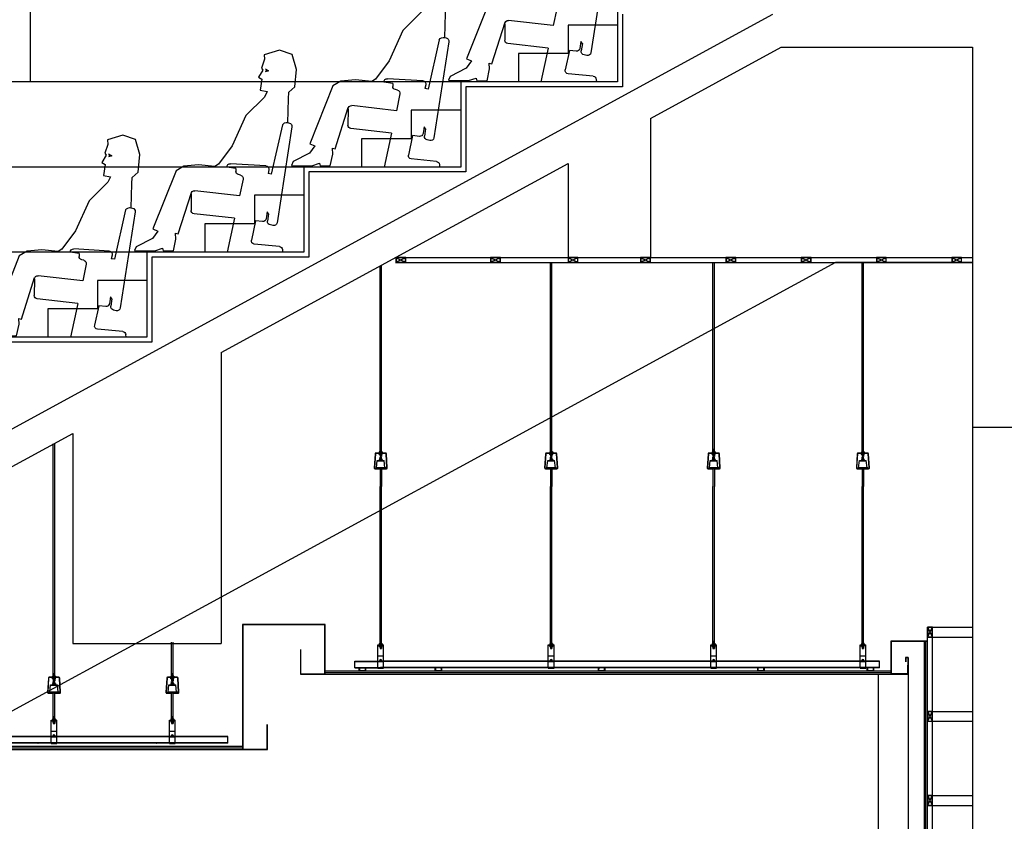
# Model space of a CAD drawing. Units: millimetres. Extents: x 10193183 to 10500600, y -3010188 to -2913420.
# Drawn here: x 10285222 to 10297345, y -2958905 to -2949041 of the extents above; entities that cross this region are included whole.
import ezdxf

# ---------------------------------------------------------------- set-up
doc = ezdxf.new("R2010")
doc.units = ezdxf.units.MM
doc.header["$LTSCALE"] = 200
doc.header["$MEASUREMENT"] = 0
doc.layers.get('0').update_dxf_attribs({"linetype": 'CONTINUOUS'})
for name, color, linetype in [('MAN', 7, 'CONTINUOUS'), ('PLAN', 8, 'CONTINUOUS'), ('SEATING', 7, 'CONTINUOUS')]:
    doc.layers.add(name, color=color, linetype=linetype)

# ---------------------------------------------------------------- blocks, each defined once
blk = doc.blocks.new('MAN')
at = {"color": 8}
for p, q in [((-53.5, 759.1), (34.3, 176.7)), ((4.6, 770.4), (70.9, 471.8)), ((85.4, 497.3), (90.2, 474.8)), ((103.8, 521.4), (318.2, 533.6)), ((285, 504.7), (339.3, 513)), ((285, 504.7), (285, 487.4)), ((339.3, 513.6), (339.3, 513)), ((70.9, 471.8), (90.2, 474.8)), ((241.4, 441.3), (262.9, 340.2)), ((256.5, 464.9), (269.5, 467.9)), ((262.9, 340.2), (533.3, 369.7)), ((555.5, 349.9), (555.5, 250.3)), ((85.5, 231.8), (94.5, 243.5)), ((94.5, 243.5), (100.8, 202)), ((85.5, 231.8), (92.3, 187.2)), ((122.8, 185.1), (164.3, 189.7)), ((164.3, 189.7), (189.3, 72)), ((291.9, 203.6), (537.6, 230.4)), ((291.9, 203.6), (335.5, -1.3)), ((58.9, 160.3), (74.7, 164.2)), ((1.3, 15.7), (0, 0)), ((0, 0), (335.5, -1.3)), ((19, 34), (171.9, 48))]:
    blk.add_line(p, q, dxfattribs=at)
for centre, radius, start, end in [((-21.4, 753.7), 30.9, 32.8168, 100.98002), ((105, 501.4), 20, 93.25604, 191.99815), ((265, 487.4), 20, 282.93099, 0), ((319.3, 513.6), 20, 0, 93.25604), ((261, 445.4), 20, 102.93099, 191.99815), ((535.5, 349.9), 20, 0, 96.22358), ((535.5, 250.3), 20, 276.22358, 0), ((72.5, 184.1), 20, 276.22358, 8.73773), ((120.6, 205), 20, 188.73773, 276.22358), ((54.1, 179.7), 20, 188.57589, 284.02296), ((169.7, 67.9), 20, 276.22358, 11.99815), ((21.2, 14.1), 20, 96.22358, 175.34994)]:
    blk.add_arc(centre, radius, start, end, dxfattribs=at)
at = {"layer": 'MAN', "color": 8}
for p, q in [((-80.2, 1106), (-52.8, 1197.3)), ((-52.8, 1197.3), (22.9, 1223.4)), ((22.9, 1223.4), (116.6, 1193.4)), ((116.6, 1193.4), (114.5, 1166.9)), ((114.5, 1166.9), (131.5, 1112.7)), ((-71, 1000.1), (-80.2, 1106)), ((131.5, 1112.7), (123.4, 1100.5)), ((123.4, 1100.5), (149.9, 1057.8)), ((149.9, 1057.8), (129.5, 1045.5)), ((129.5, 1045.5), (139.7, 979.1)), ((-34.3, 967.5), (-71, 1000.1)), ((-32.3, 928.9), (-34.3, 967.5)), ((139.7, 979.1), (96.8, 971)), ((96.8, 971), (113.7, 938.5)), ((-28.8, 783.7), (-32.3, 928.9)), ((113.7, 938.5), (225.5, 825.2)), ((-27.2, 783.9), (-37.8, 781.7)), ((225.5, 825.2), (308.1, 641.9)), ((308.1, 641.9), (390.1, 530.7)), ((390.1, 530.7), (411.9, 516.5)), ((633.3, 107.4), (554.1, 358.9)), ((786.4, 137.1), (755.9, 124.8)), ((755.9, 124.8), (788.5, 80.1)), ((649.6, 111.5), (633.3, 107.4)), ((647.2, 76), (649.6, 111.5)), ((661.5, 4.8), (647.2, 76)), ((788.5, 80.1), (886.2, 29.2)), ((723.3, 4.8), (661.5, 4.8)), ((727.4, 21), (723.3, 4.8)), ((774.2, 4.8), (727.4, 21)), ((896.4, 6.8), (774.2, 4.8)), ((886.2, 29.2), (896.4, 6.8))]:
    blk.add_line(p, q, dxfattribs=at)
for points in [[(108.8, 1109.7), (89.1, 1096.8), (109.5, 1091.4)], [(104.7, 1105.6), (106.1, 1092.7)], [(411.9, 516.5), (511.6, 526), (600.1, 518.2), (647.6, 490), (786.4, 137.1)]]:
    blk.add_lwpolyline(points, dxfattribs=at)
at = {"layer": 'SEATING', "color": 8}
blk.add_arc((-33.7, 762.1), 20, 101.65919, 188.57589, dxfattribs=at)
blk = doc.blocks.new('MANR')
at = {"layer": 'SEATING', "xscale": -1}
blk.add_blockref('MAN', (0, 0), dxfattribs=at)

msp = doc.modelspace()

# ---------------------------------------------------------------- linework, layer by layer
at = {"layer": 'PLAN', "linetype": 'Continuous'}
for p, q in [((10281057, -2956292), (10294495, -2948974)), ((10292989, -2950257), (10294599, -2949381)), ((10294599, -2949381), (10296953, -2949381)), ((10296953, -2949381), (10296953, -2954056)), ((10292989, -2950257), (10292989, -2951968)), ((10287704, -2953135), (10291973, -2950810)), ((10291973, -2950810), (10291973, -2951968)), ((10284446, -2957918), (10295272, -2952023)), ((10289848, -2951968), (10296953, -2951968)), ((10289848, -2952029), (10296953, -2952029)), ((10289972, -2951971), (10289856, -2952025)), ((10289856, -2951971), (10289972, -2952025)), ((10291139, -2951971), (10291024, -2952025)), ((10291024, -2951971), (10291139, -2952025)), ((10291757, -2954357), (10291757, -2952029)), ((10291775, -2954357), (10291775, -2952029)), ((10291973, -2951968), (10292989, -2951968)), ((10292092, -2951971), (10291976, -2952025)), ((10291976, -2951971), (10292092, -2952025)), ((10292986, -2951971), (10292871, -2952025)), ((10292871, -2951971), (10292986, -2952025)), ((10293757, -2954357), (10293757, -2952029)), ((10293776, -2954357), (10293776, -2952029)), ((10294035, -2951971), (10293920, -2952025)), ((10293920, -2951971), (10294035, -2952025)), ((10294962, -2951971), (10294847, -2952025)), ((10294847, -2951971), (10294962, -2952025)), ((10295272, -2952023), (10296953, -2952023)), ((10295594, -2954357), (10295594, -2952029)), ((10295612, -2954357), (10295612, -2952029)), ((10295889, -2951971), (10295774, -2952025)), ((10295774, -2951971), (10295889, -2952025)), ((10296816, -2951971), (10296701, -2952025)), ((10296701, -2951971), (10296816, -2952025)), ((10289658, -2954357), (10289658, -2952071)), ((10289676, -2954357), (10289676, -2952061)), ((10287704, -2953136), (10287704, -2956718)), ((10296953, -2954056), (10298376, -2954056)), ((10296953, -2954056), (10296953, -2959138)), ((10282927, -2955737), (10285874, -2954131)), ((10285874, -2954131), (10285874, -2956718)), ((10285635, -2957117), (10285635, -2954262)), ((10285653, -2957117), (10285653, -2954252)), ((10289658, -2954327), (10289676, -2954325)), ((10289658, -2954331), (10289676, -2954329)), ((10289658, -2954335), (10289676, -2954333)), ((10289658, -2954339), (10289676, -2954337)), ((10289658, -2954343), (10289676, -2954341)), ((10291757, -2954327), (10291775, -2954325)), ((10291757, -2954331), (10291775, -2954329)), ((10291757, -2954335), (10291775, -2954333)), ((10291757, -2954339), (10291775, -2954337)), ((10291757, -2954343), (10291775, -2954341)), ((10293757, -2954327), (10293776, -2954325)), ((10293757, -2954331), (10293776, -2954329)), ((10293757, -2954335), (10293776, -2954333)), ((10293757, -2954339), (10293776, -2954337)), ((10293757, -2954343), (10293776, -2954341)), ((10295594, -2954327), (10295612, -2954325)), ((10295594, -2954331), (10295612, -2954329)), ((10295594, -2954335), (10295612, -2954333)), ((10295594, -2954339), (10295612, -2954337)), ((10295594, -2954343), (10295612, -2954341)), ((10289649, -2954359), (10289649, -2954373)), ((10289649, -2954359), (10289684, -2954359)), ((10289649, -2954373), (10289684, -2954373)), ((10289649, -2954391), (10289649, -2954377)), ((10289684, -2954377), (10289649, -2954377)), ((10289684, -2954391), (10289649, -2954391)), ((10289649, -2954451), (10289649, -2954465)), ((10289684, -2954451), (10289649, -2954451)), ((10289654, -2954357), (10289680, -2954357)), ((10289680, -2954393), (10289654, -2954393)), ((10289680, -2954449), (10289654, -2954449)), ((10289658, -2954347), (10289676, -2954345)), ((10289658, -2954351), (10289676, -2954349)), ((10289658, -2954355), (10289676, -2954353)), ((10289658, -2954359), (10289658, -2954373)), ((10289658, -2954391), (10289658, -2954377)), ((10289658, -2954393), (10289658, -2954416)), ((10289658, -2954396), (10289676, -2954394)), ((10289658, -2954400), (10289676, -2954398)), ((10289658, -2954404), (10289676, -2954402)), ((10289658, -2954408), (10289676, -2954406)), ((10289658, -2954412), (10289676, -2954410)), ((10289658, -2954416), (10289676, -2954414)), ((10289658, -2954416), (10289676, -2954416)), ((10289658, -2954449), (10289658, -2954426)), ((10289658, -2954426), (10289676, -2954426)), ((10289658, -2954426), (10289676, -2954428)), ((10289658, -2954430), (10289676, -2954432)), ((10289658, -2954434), (10289676, -2954436)), ((10289658, -2954438), (10289676, -2954440)), ((10289658, -2954442), (10289676, -2954444)), ((10289658, -2954446), (10289676, -2954448)), ((10289658, -2954451), (10289658, -2954465)), ((10289676, -2954359), (10289676, -2954373)), ((10289676, -2954391), (10289676, -2954377)), ((10289676, -2954393), (10289676, -2954416)), ((10289676, -2954449), (10289676, -2954426)), ((10289676, -2954451), (10289676, -2954465)), ((10289684, -2954359), (10289684, -2954373)), ((10289684, -2954391), (10289684, -2954377)), ((10289684, -2954451), (10289684, -2954465)), ((10291748, -2954359), (10291748, -2954373)), ((10291748, -2954359), (10291784, -2954359)), ((10291748, -2954373), (10291784, -2954373)), ((10291748, -2954391), (10291748, -2954377)), ((10291784, -2954377), (10291748, -2954377)), ((10291784, -2954391), (10291748, -2954391)), ((10291748, -2954451), (10291748, -2954465)), ((10291784, -2954451), (10291748, -2954451)), ((10291753, -2954357), (10291779, -2954357)), ((10291779, -2954393), (10291753, -2954393)), ((10291779, -2954449), (10291753, -2954449)), ((10291757, -2954347), (10291775, -2954345)), ((10291757, -2954351), (10291775, -2954349)), ((10291757, -2954355), (10291775, -2954353)), ((10291757, -2954359), (10291757, -2954373)), ((10291757, -2954391), (10291757, -2954377)), ((10291757, -2954393), (10291757, -2954416)), ((10291757, -2954396), (10291775, -2954394)), ((10291757, -2954400), (10291775, -2954398)), ((10291757, -2954404), (10291775, -2954402)), ((10291757, -2954408), (10291775, -2954406)), ((10291757, -2954412), (10291775, -2954410)), ((10291757, -2954416), (10291775, -2954414)), ((10291757, -2954416), (10291775, -2954416)), ((10291757, -2954449), (10291757, -2954426)), ((10291757, -2954426), (10291775, -2954426)), ((10291757, -2954426), (10291775, -2954428)), ((10291757, -2954430), (10291775, -2954432)), ((10291757, -2954434), (10291775, -2954436)), ((10291757, -2954438), (10291775, -2954440)), ((10291757, -2954442), (10291775, -2954444)), ((10291757, -2954446), (10291775, -2954448)), ((10291757, -2954451), (10291757, -2954465)), ((10291775, -2954359), (10291775, -2954373)), ((10291775, -2954391), (10291775, -2954377)), ((10291775, -2954393), (10291775, -2954416)), ((10291775, -2954449), (10291775, -2954426)), ((10291775, -2954451), (10291775, -2954465)), ((10291784, -2954359), (10291784, -2954373)), ((10291784, -2954391), (10291784, -2954377)), ((10291784, -2954451), (10291784, -2954465)), ((10293749, -2954359), (10293749, -2954373)), ((10293749, -2954359), (10293784, -2954359)), ((10293749, -2954373), (10293784, -2954373)), ((10293749, -2954391), (10293749, -2954377)), ((10293784, -2954377), (10293749, -2954377)), ((10293784, -2954391), (10293749, -2954391)), ((10293749, -2954451), (10293749, -2954465)), ((10293784, -2954451), (10293749, -2954451)), ((10293753, -2954357), (10293780, -2954357)), ((10293780, -2954393), (10293753, -2954393)), ((10293780, -2954449), (10293753, -2954449)), ((10293757, -2954347), (10293776, -2954345)), ((10293757, -2954351), (10293776, -2954349)), ((10293757, -2954355), (10293776, -2954353)), ((10293757, -2954393), (10293757, -2954416)), ((10293757, -2954396), (10293776, -2954394)), ((10293757, -2954400), (10293776, -2954398)), ((10293757, -2954404), (10293776, -2954402)), ((10293757, -2954408), (10293776, -2954406)), ((10293757, -2954412), (10293776, -2954410)), ((10293757, -2954416), (10293776, -2954414)), ((10293757, -2954416), (10293776, -2954416)), ((10293757, -2954449), (10293757, -2954426)), ((10293757, -2954426), (10293776, -2954426)), ((10293757, -2954426), (10293776, -2954428)), ((10293757, -2954430), (10293776, -2954432)), ((10293757, -2954434), (10293776, -2954436)), ((10293757, -2954438), (10293776, -2954440)), ((10293757, -2954442), (10293776, -2954444)), ((10293757, -2954446), (10293776, -2954448)), ((10293758, -2954359), (10293758, -2954373)), ((10293758, -2954391), (10293758, -2954377)), ((10293758, -2954451), (10293758, -2954465)), ((10293775, -2954359), (10293775, -2954373)), ((10293775, -2954391), (10293775, -2954377)), ((10293775, -2954451), (10293775, -2954465)), ((10293776, -2954393), (10293776, -2954416)), ((10293776, -2954449), (10293776, -2954426)), ((10293784, -2954359), (10293784, -2954373)), ((10293784, -2954391), (10293784, -2954377)), ((10293784, -2954451), (10293784, -2954465)), ((10295586, -2954359), (10295586, -2954373)), ((10295586, -2954359), (10295621, -2954359)), ((10295586, -2954373), (10295621, -2954373)), ((10295586, -2954391), (10295586, -2954377)), ((10295621, -2954377), (10295586, -2954377)), ((10295621, -2954391), (10295586, -2954391)), ((10295586, -2954451), (10295586, -2954465)), ((10295621, -2954451), (10295586, -2954451)), ((10295590, -2954357), (10295616, -2954357)), ((10295616, -2954393), (10295590, -2954393)), ((10295616, -2954449), (10295590, -2954449)), ((10295594, -2954347), (10295612, -2954345)), ((10295594, -2954351), (10295612, -2954349)), ((10295594, -2954355), (10295612, -2954353)), ((10295594, -2954359), (10295594, -2954373)), ((10295594, -2954391), (10295594, -2954377)), ((10295594, -2954393), (10295594, -2954416)), ((10295594, -2954396), (10295612, -2954394)), ((10295594, -2954400), (10295612, -2954398)), ((10295594, -2954404), (10295612, -2954402)), ((10295594, -2954408), (10295612, -2954406)), ((10295594, -2954412), (10295612, -2954410)), ((10295594, -2954416), (10295612, -2954414)), ((10295594, -2954416), (10295612, -2954416)), ((10295594, -2954449), (10295594, -2954426)), ((10295594, -2954426), (10295612, -2954426)), ((10295594, -2954426), (10295612, -2954428)), ((10295594, -2954430), (10295612, -2954432)), ((10295594, -2954434), (10295612, -2954436)), ((10295594, -2954438), (10295612, -2954440)), ((10295594, -2954442), (10295612, -2954444)), ((10295594, -2954446), (10295612, -2954448)), ((10295594, -2954451), (10295594, -2954465)), ((10295612, -2954359), (10295612, -2954373)), ((10295612, -2954391), (10295612, -2954377)), ((10295612, -2954393), (10295612, -2954416)), ((10295612, -2954449), (10295612, -2954426)), ((10295612, -2954451), (10295612, -2954465)), ((10295621, -2954359), (10295621, -2954373)), ((10295621, -2954391), (10295621, -2954377)), ((10295621, -2954451), (10295621, -2954465)), ((10289614, -2954557), (10289624, -2954465)), ((10289624, -2954465), (10289709, -2954465)), ((10289624, -2954469), (10289709, -2954469)), ((10289684, -2954465), (10289649, -2954465)), ((10289653, -2954566), (10289653, -2954562)), ((10289658, -2954562), (10289658, -2954784)), ((10289676, -2954562), (10289676, -2954784)), ((10289681, -2954566), (10289681, -2954562)), ((10289719, -2954557), (10289709, -2954465)), ((10291714, -2954557), (10291724, -2954465)), ((10291724, -2954465), (10291808, -2954465)), ((10291724, -2954469), (10291808, -2954469)), ((10291784, -2954465), (10291748, -2954465)), ((10291752, -2954566), (10291752, -2954562)), ((10291757, -2954562), (10291757, -2954784)), ((10291775, -2954562), (10291775, -2954784)), ((10291780, -2954566), (10291780, -2954562)), ((10291818, -2954557), (10291808, -2954465)), ((10293714, -2954557), (10293724, -2954465)), ((10293724, -2954465), (10293809, -2954465)), ((10293724, -2954469), (10293809, -2954469)), ((10293784, -2954465), (10293749, -2954465)), ((10293752, -2954566), (10293752, -2954562)), ((10293757, -2954562), (10293757, -2954784)), ((10293776, -2954562), (10293776, -2954784)), ((10293781, -2954566), (10293781, -2954562)), ((10293819, -2954557), (10293809, -2954465)), ((10295551, -2954557), (10295561, -2954465)), ((10295561, -2954465), (10295645, -2954465)), ((10295561, -2954469), (10295645, -2954469)), ((10295621, -2954465), (10295586, -2954465)), ((10295589, -2954566), (10295589, -2954562)), ((10295594, -2954562), (10295594, -2954784)), ((10295612, -2954562), (10295612, -2954784)), ((10295617, -2954566), (10295617, -2954562)), ((10295656, -2954557), (10295645, -2954465)), ((10289658, -2956718), (10289658, -2954784)), ((10289676, -2956718), (10289676, -2954784)), ((10291757, -2956718), (10291757, -2954784)), ((10291775, -2956718), (10291775, -2954784)), ((10293757, -2956718), (10293757, -2954784)), ((10293776, -2956718), (10293776, -2954784)), ((10295594, -2956718), (10295594, -2954784)), ((10295612, -2956718), (10295612, -2954784)), ((10296398, -2959748), (10296398, -2956516)), ((10296402, -2956519), (10296456, -2956634)), ((10296402, -2956634), (10296456, -2956519)), ((10296459, -2959626), (10296459, -2956516)), ((10296459, -2956516), (10296953, -2956516)), ((10296459, -2956638), (10296953, -2956638)), ((10296459, -2956638), (10296953, -2956638)), ((10285874, -2956718), (10287704, -2956718)), ((10287092, -2957117), (10287092, -2956699)), ((10287111, -2957117), (10287111, -2956699)), ((10289631, -2956849), (10289631, -2956734)), ((10289631, -2956734), (10289702, -2956734)), ((10289631, -2956738), (10289702, -2956738)), ((10289649, -2956720), (10289649, -2956734)), ((10289649, -2956720), (10289684, -2956720)), ((10289649, -2956734), (10289684, -2956734)), ((10289649, -2956752), (10289649, -2956738)), ((10289684, -2956738), (10289649, -2956738)), ((10289684, -2956752), (10289649, -2956752)), ((10289654, -2956718), (10289680, -2956718)), ((10289680, -2956755), (10289654, -2956755)), ((10289658, -2956688), (10289676, -2956686)), ((10289658, -2956692), (10289676, -2956690)), ((10289658, -2956696), (10289676, -2956694)), ((10289658, -2956700), (10289676, -2956698)), ((10289658, -2956704), (10289676, -2956702)), ((10289658, -2956708), (10289676, -2956706)), ((10289658, -2956712), (10289676, -2956710)), ((10289658, -2956716), (10289676, -2956714)), ((10289658, -2956720), (10289658, -2956734)), ((10289658, -2956752), (10289658, -2956738)), ((10289658, -2956755), (10289658, -2956777)), ((10289658, -2956757), (10289676, -2956755)), ((10289658, -2956761), (10289676, -2956759)), ((10289658, -2956765), (10289676, -2956763)), ((10289676, -2956720), (10289676, -2956734)), ((10289676, -2956752), (10289676, -2956738)), ((10289676, -2956755), (10289676, -2956777)), ((10289684, -2956720), (10289684, -2956734)), ((10289684, -2956752), (10289684, -2956738)), ((10289702, -2956885), (10289702, -2956734)), ((10291730, -2956849), (10291730, -2956734)), ((10291730, -2956734), (10291802, -2956734)), ((10291730, -2956738), (10291802, -2956738)), ((10291748, -2956720), (10291748, -2956734)), ((10291748, -2956720), (10291784, -2956720)), ((10291748, -2956734), (10291784, -2956734)), ((10291748, -2956752), (10291748, -2956738)), ((10291784, -2956738), (10291748, -2956738)), ((10291784, -2956752), (10291748, -2956752)), ((10291753, -2956718), (10291779, -2956718)), ((10291779, -2956755), (10291753, -2956755)), ((10291757, -2956688), (10291775, -2956686)), ((10291757, -2956692), (10291775, -2956690)), ((10291757, -2956696), (10291775, -2956694)), ((10291757, -2956700), (10291775, -2956698)), ((10291757, -2956704), (10291775, -2956702)), ((10291757, -2956708), (10291775, -2956706)), ((10291757, -2956712), (10291775, -2956710)), ((10291757, -2956716), (10291775, -2956714)), ((10291757, -2956720), (10291757, -2956734)), ((10291757, -2956752), (10291757, -2956738)), ((10291757, -2956755), (10291757, -2956777)), ((10291757, -2956757), (10291775, -2956755)), ((10291757, -2956761), (10291775, -2956759)), ((10291757, -2956765), (10291775, -2956763)), ((10291775, -2956720), (10291775, -2956734)), ((10291775, -2956752), (10291775, -2956738)), ((10291775, -2956755), (10291775, -2956777)), ((10291784, -2956720), (10291784, -2956734)), ((10291784, -2956752), (10291784, -2956738)), ((10291802, -2956885), (10291802, -2956734)), ((10293731, -2956849), (10293731, -2956734)), ((10293731, -2956734), (10293802, -2956734)), ((10293731, -2956738), (10293802, -2956738)), ((10293749, -2956720), (10293749, -2956734)), ((10293749, -2956720), (10293784, -2956720)), ((10293749, -2956734), (10293784, -2956734)), ((10293749, -2956752), (10293749, -2956738)), ((10293784, -2956738), (10293749, -2956738)), ((10293784, -2956752), (10293749, -2956752)), ((10293753, -2956718), (10293780, -2956718)), ((10293780, -2956755), (10293753, -2956755)), ((10293757, -2956688), (10293776, -2956686)), ((10293757, -2956692), (10293776, -2956690)), ((10293757, -2956696), (10293776, -2956694)), ((10293757, -2956700), (10293776, -2956698)), ((10293757, -2956704), (10293776, -2956702)), ((10293757, -2956708), (10293776, -2956706)), ((10293757, -2956712), (10293776, -2956710)), ((10293757, -2956716), (10293776, -2956714)), ((10293757, -2956755), (10293757, -2956777)), ((10293757, -2956757), (10293776, -2956755)), ((10293757, -2956761), (10293776, -2956759)), ((10293757, -2956765), (10293776, -2956763)), ((10293758, -2956720), (10293758, -2956734)), ((10293758, -2956752), (10293758, -2956738)), ((10293775, -2956720), (10293775, -2956734)), ((10293775, -2956752), (10293775, -2956738)), ((10293776, -2956755), (10293776, -2956777)), ((10293784, -2956720), (10293784, -2956734)), ((10293784, -2956752), (10293784, -2956738)), ((10293802, -2956885), (10293802, -2956734)), ((10295568, -2956849), (10295568, -2956734)), ((10295568, -2956734), (10295639, -2956734)), ((10295568, -2956738), (10295639, -2956738)), ((10295586, -2956720), (10295586, -2956734)), ((10295586, -2956720), (10295621, -2956720)), ((10295586, -2956734), (10295621, -2956734)), ((10295586, -2956752), (10295586, -2956738)), ((10295621, -2956738), (10295586, -2956738)), ((10295621, -2956752), (10295586, -2956752)), ((10295590, -2956718), (10295616, -2956718)), ((10295616, -2956755), (10295590, -2956755)), ((10295594, -2956688), (10295612, -2956686)), ((10295594, -2956692), (10295612, -2956690)), ((10295594, -2956696), (10295612, -2956694)), ((10295594, -2956700), (10295612, -2956698)), ((10295594, -2956704), (10295612, -2956702)), ((10295594, -2956708), (10295612, -2956706)), ((10295594, -2956712), (10295612, -2956710)), ((10295594, -2956716), (10295612, -2956714)), ((10295594, -2956720), (10295594, -2956734)), ((10295594, -2956752), (10295594, -2956738)), ((10295594, -2956755), (10295594, -2956777)), ((10295594, -2956757), (10295612, -2956755)), ((10295594, -2956761), (10295612, -2956759)), ((10295594, -2956765), (10295612, -2956763)), ((10295612, -2956720), (10295612, -2956734)), ((10295612, -2956752), (10295612, -2956738)), ((10295612, -2956755), (10295612, -2956777)), ((10295621, -2956720), (10295621, -2956734)), ((10295621, -2956752), (10295621, -2956738)), ((10295639, -2956885), (10295639, -2956734)), ((10296380, -2959784), (10296380, -2956687)), ((10289631, -2957020), (10289631, -2956848)), ((10289631, -2956868), (10289702, -2956868)), ((10289658, -2956769), (10289676, -2956767)), ((10289658, -2956773), (10289676, -2956771)), ((10289658, -2956777), (10289676, -2956775)), ((10289658, -2956777), (10289676, -2956777)), ((10289702, -2957020), (10289702, -2956848)), ((10291730, -2957020), (10291730, -2956848)), ((10291730, -2956868), (10291802, -2956868)), ((10291757, -2956769), (10291775, -2956767)), ((10291757, -2956773), (10291775, -2956771)), ((10291757, -2956777), (10291775, -2956775)), ((10291757, -2956777), (10291775, -2956777)), ((10291802, -2957020), (10291802, -2956848)), ((10293731, -2957020), (10293731, -2956848)), ((10293731, -2956868), (10293802, -2956868)), ((10293757, -2956769), (10293776, -2956767)), ((10293757, -2956773), (10293776, -2956771)), ((10293757, -2956777), (10293776, -2956775)), ((10293757, -2956777), (10293776, -2956777)), ((10293802, -2957020), (10293802, -2956848)), ((10295568, -2957020), (10295568, -2956848)), ((10295568, -2956868), (10295639, -2956868)), ((10295594, -2956769), (10295612, -2956767)), ((10295594, -2956773), (10295612, -2956771)), ((10295594, -2956777), (10295612, -2956775)), ((10295594, -2956777), (10295612, -2956777)), ((10295639, -2957020), (10295639, -2956848)), ((10289350, -2956935), (10289631, -2956935)), ((10289350, -2957016), (10289350, -2956935)), ((10289350, -2956939), (10289631, -2956939)), ((10289631, -2956935), (10289702, -2956935)), ((10289631, -2956939), (10289702, -2956939)), ((10289667, -2956925), (10289653, -2956925)), ((10289667, -2956913), (10289657, -2956919)), ((10289657, -2956919), (10289657, -2956931)), ((10289657, -2956931), (10289667, -2956936)), ((10295807, -2956935), (10289665, -2956935)), ((10295807, -2956939), (10289665, -2956939)), ((10289667, -2956925), (10289667, -2956911)), ((10289677, -2956919), (10289667, -2956913)), ((10289667, -2956925), (10289667, -2956938)), ((10289667, -2956925), (10289681, -2956925)), ((10289667, -2956936), (10289677, -2956931)), ((10289677, -2956931), (10289677, -2956919)), ((10291730, -2956935), (10291802, -2956935)), ((10291730, -2956939), (10291802, -2956939)), ((10291766, -2956925), (10291752, -2956925)), ((10291766, -2956913), (10291756, -2956919)), ((10291756, -2956919), (10291756, -2956931)), ((10291756, -2956931), (10291766, -2956936)), ((10291766, -2956925), (10291766, -2956911)), ((10291776, -2956919), (10291766, -2956913)), ((10291766, -2956925), (10291766, -2956938)), ((10291766, -2956925), (10291780, -2956925)), ((10291766, -2956936), (10291776, -2956931)), ((10291776, -2956931), (10291776, -2956919)), ((10293731, -2956935), (10293802, -2956935)), ((10293731, -2956939), (10293802, -2956939)), ((10293766, -2956925), (10293753, -2956925)), ((10293766, -2956913), (10293756, -2956919)), ((10293756, -2956919), (10293756, -2956931)), ((10293756, -2956931), (10293766, -2956936)), ((10293766, -2956925), (10293766, -2956911)), ((10293777, -2956919), (10293766, -2956913)), ((10293766, -2956925), (10293766, -2956938)), ((10293766, -2956925), (10293780, -2956925)), ((10293766, -2956936), (10293777, -2956931)), ((10293777, -2956931), (10293777, -2956919)), ((10295568, -2956935), (10295639, -2956935)), ((10295568, -2956939), (10295639, -2956939)), ((10295603, -2956925), (10295589, -2956925)), ((10295603, -2956913), (10295593, -2956919)), ((10295593, -2956919), (10295593, -2956931)), ((10295593, -2956931), (10295603, -2956936)), ((10295603, -2956925), (10295603, -2956911)), ((10295613, -2956919), (10295603, -2956913)), ((10295603, -2956925), (10295603, -2956938)), ((10295603, -2956925), (10295617, -2956925)), ((10295603, -2956936), (10295613, -2956931)), ((10295613, -2956931), (10295613, -2956919)), ((10295807, -2957016), (10295807, -2956935)), ((10296162, -2956891), (10296130, -2956891)), ((10296130, -2956891), (10296130, -2956941)), ((10296158, -2956894), (10296133, -2956894)), ((10296133, -2956894), (10296133, -2956941)), ((10296375, -2965033), (10296375, -2956901)), ((10285627, -2957119), (10285627, -2957133)), ((10285627, -2957119), (10285662, -2957119)), ((10285631, -2957117), (10285658, -2957117)), ((10285635, -2957087), (10285653, -2957085)), ((10285635, -2957091), (10285653, -2957089)), ((10285635, -2957095), (10285653, -2957093)), ((10285635, -2957100), (10285653, -2957097)), ((10285635, -2957104), (10285653, -2957102)), ((10285635, -2957108), (10285653, -2957106)), ((10285635, -2957112), (10285653, -2957110)), ((10285635, -2957116), (10285653, -2957114)), ((10285636, -2957119), (10285636, -2957133)), ((10285653, -2957119), (10285653, -2957133)), ((10285662, -2957119), (10285662, -2957133)), ((10287084, -2957119), (10287084, -2957133)), ((10287084, -2957119), (10287119, -2957119)), ((10287088, -2957117), (10287115, -2957117)), ((10287092, -2957087), (10287111, -2957085)), ((10287092, -2957091), (10287111, -2957089)), ((10287092, -2957095), (10287111, -2957093)), ((10287092, -2957100), (10287111, -2957097)), ((10287092, -2957104), (10287111, -2957102)), ((10287092, -2957108), (10287111, -2957106)), ((10287092, -2957112), (10287111, -2957110)), ((10287092, -2957116), (10287111, -2957114)), ((10287093, -2957119), (10287093, -2957133)), ((10287110, -2957119), (10287110, -2957133)), ((10287119, -2957119), (10287119, -2957133)), ((10288678, -2957094), (10296158, -2957094)), ((10288983, -2957055), (10295955, -2957055)), ((10288983, -2957075), (10295955, -2957075)), ((10289350, -2957012), (10289631, -2957012)), ((10289350, -2957016), (10289631, -2957016)), ((10289413, -2957022), (10289415, -2957022)), ((10289471, -2957022), (10289469, -2957022)), ((10289631, -2957012), (10289702, -2957012)), ((10289631, -2957016), (10289702, -2957016)), ((10289631, -2957020), (10289702, -2957020)), ((10295807, -2957012), (10289665, -2957012)), ((10295807, -2957016), (10289665, -2957016)), ((10290348, -2957022), (10290350, -2957022)), ((10290406, -2957022), (10290404, -2957022)), ((10291730, -2957012), (10291802, -2957012)), ((10291730, -2957016), (10291802, -2957016)), ((10291730, -2957020), (10291802, -2957020)), ((10292358, -2957022), (10292359, -2957022)), ((10292416, -2957022), (10292414, -2957022)), ((10293731, -2957012), (10293802, -2957012)), ((10293731, -2957016), (10293802, -2957016)), ((10293731, -2957020), (10293802, -2957020)), ((10294318, -2957022), (10294319, -2957022)), ((10294376, -2957022), (10294374, -2957022)), ((10295568, -2957012), (10295639, -2957012)), ((10295568, -2957016), (10295639, -2957016)), ((10295568, -2957020), (10295639, -2957020)), ((10295668, -2957022), (10295669, -2957022)), ((10295726, -2957022), (10295724, -2957022)), ((10295796, -2965033), (10295796, -2957094)), ((10296166, -2965033), (10296166, -2957095)), ((10285592, -2957317), (10285602, -2957225)), ((10285602, -2957225), (10285687, -2957225)), ((10285602, -2957229), (10285687, -2957229)), ((10285627, -2957133), (10285662, -2957133)), ((10285627, -2957152), (10285627, -2957138)), ((10285662, -2957138), (10285627, -2957138)), ((10285662, -2957152), (10285627, -2957152)), ((10285627, -2957211), (10285627, -2957225)), ((10285662, -2957211), (10285627, -2957211)), ((10285662, -2957225), (10285627, -2957225)), ((10285658, -2957154), (10285631, -2957154)), ((10285658, -2957209), (10285631, -2957209)), ((10285635, -2957154), (10285635, -2957177)), ((10285635, -2957156), (10285653, -2957154)), ((10285635, -2957160), (10285653, -2957158)), ((10285635, -2957165), (10285653, -2957163)), ((10285635, -2957169), (10285653, -2957167)), ((10285635, -2957173), (10285653, -2957171)), ((10285635, -2957177), (10285653, -2957175)), ((10285635, -2957177), (10285653, -2957177)), ((10285635, -2957209), (10285635, -2957186)), ((10285635, -2957186), (10285653, -2957186)), ((10285635, -2957186), (10285653, -2957188)), ((10285635, -2957190), (10285653, -2957192)), ((10285635, -2957194), (10285653, -2957196)), ((10285635, -2957198), (10285653, -2957200)), ((10285635, -2957202), (10285653, -2957204)), ((10285635, -2957206), (10285653, -2957208)), ((10285636, -2957152), (10285636, -2957138)), ((10285636, -2957211), (10285636, -2957225)), ((10285653, -2957152), (10285653, -2957138)), ((10285653, -2957154), (10285653, -2957177)), ((10285653, -2957209), (10285653, -2957186)), ((10285653, -2957211), (10285653, -2957225)), ((10285662, -2957152), (10285662, -2957138)), ((10285662, -2957211), (10285662, -2957225)), ((10285697, -2957317), (10285687, -2957225)), ((10287049, -2957317), (10287059, -2957225)), ((10287059, -2957225), (10287144, -2957225)), ((10287059, -2957229), (10287144, -2957229)), ((10287084, -2957133), (10287119, -2957133)), ((10287084, -2957152), (10287084, -2957138)), ((10287119, -2957138), (10287084, -2957138)), ((10287119, -2957152), (10287084, -2957152)), ((10287084, -2957211), (10287084, -2957225)), ((10287119, -2957211), (10287084, -2957211)), ((10287119, -2957225), (10287084, -2957225)), ((10287115, -2957154), (10287088, -2957154)), ((10287115, -2957209), (10287088, -2957209)), ((10287092, -2957154), (10287092, -2957177)), ((10287092, -2957156), (10287111, -2957154)), ((10287092, -2957160), (10287111, -2957158)), ((10287092, -2957165), (10287111, -2957163)), ((10287092, -2957169), (10287111, -2957167)), ((10287092, -2957173), (10287111, -2957171)), ((10287092, -2957177), (10287111, -2957175)), ((10287092, -2957177), (10287111, -2957177)), ((10287092, -2957209), (10287092, -2957186)), ((10287092, -2957186), (10287111, -2957186)), ((10287092, -2957186), (10287111, -2957188)), ((10287092, -2957190), (10287111, -2957192)), ((10287092, -2957194), (10287111, -2957196)), ((10287092, -2957198), (10287111, -2957200)), ((10287092, -2957202), (10287111, -2957204)), ((10287092, -2957206), (10287111, -2957208)), ((10287093, -2957152), (10287093, -2957138)), ((10287093, -2957211), (10287093, -2957225)), ((10287110, -2957152), (10287110, -2957138)), ((10287110, -2957211), (10287110, -2957225)), ((10287111, -2957154), (10287111, -2957177)), ((10287111, -2957209), (10287111, -2957186)), ((10287119, -2957152), (10287119, -2957138)), ((10287119, -2957211), (10287119, -2957225)), ((10287154, -2957317), (10287144, -2957225)), ((10285630, -2957327), (10285630, -2957323)), ((10285635, -2957644), (10285635, -2957323)), ((10285653, -2957644), (10285653, -2957323)), ((10285659, -2957327), (10285659, -2957323)), ((10287087, -2957327), (10287087, -2957323)), ((10287092, -2957644), (10287092, -2957323)), ((10287111, -2957644), (10287111, -2957323)), ((10287116, -2957327), (10287116, -2957323)), ((10285635, -2957614), (10285653, -2957612)), ((10287092, -2957614), (10287111, -2957612)), ((10296402, -2957556), (10296456, -2957671)), ((10296402, -2957671), (10296456, -2957556)), ((10296459, -2957552), (10296953, -2957552)), ((10285609, -2957775), (10285609, -2957660)), ((10285609, -2957660), (10285680, -2957660)), ((10285609, -2957664), (10285680, -2957664)), ((10285627, -2957646), (10285627, -2957660)), ((10285627, -2957646), (10285662, -2957646)), ((10285627, -2957660), (10285662, -2957660)), ((10285627, -2957678), (10285627, -2957664)), ((10285662, -2957664), (10285627, -2957664)), ((10285662, -2957678), (10285627, -2957678)), ((10285631, -2957644), (10285658, -2957644)), ((10285658, -2957680), (10285631, -2957680)), ((10285635, -2957618), (10285653, -2957616)), ((10285635, -2957622), (10285653, -2957620)), ((10285635, -2957626), (10285653, -2957624)), ((10285635, -2957630), (10285653, -2957628)), ((10285635, -2957634), (10285653, -2957632)), ((10285635, -2957638), (10285653, -2957636)), ((10285635, -2957642), (10285653, -2957640)), ((10285635, -2957680), (10285635, -2957703)), ((10285635, -2957683), (10285653, -2957681)), ((10285635, -2957687), (10285653, -2957685)), ((10285635, -2957691), (10285653, -2957689)), ((10285635, -2957695), (10285653, -2957693)), ((10285635, -2957699), (10285653, -2957697)), ((10285635, -2957703), (10285653, -2957701)), ((10285635, -2957703), (10285653, -2957703)), ((10285636, -2957646), (10285636, -2957660)), ((10285636, -2957678), (10285636, -2957664)), ((10285653, -2957646), (10285653, -2957660)), ((10285653, -2957678), (10285653, -2957664)), ((10285653, -2957680), (10285653, -2957703)), ((10285662, -2957646), (10285662, -2957660)), ((10285662, -2957678), (10285662, -2957664)), ((10285680, -2957810), (10285680, -2957660)), ((10287066, -2957775), (10287066, -2957660)), ((10287066, -2957660), (10287137, -2957660)), ((10287066, -2957664), (10287137, -2957664)), ((10287084, -2957646), (10287084, -2957660)), ((10287084, -2957646), (10287119, -2957646)), ((10287084, -2957660), (10287119, -2957660)), ((10287084, -2957678), (10287084, -2957664)), ((10287119, -2957664), (10287084, -2957664)), ((10287119, -2957678), (10287084, -2957678)), ((10287088, -2957644), (10287115, -2957644)), ((10287115, -2957680), (10287088, -2957680)), ((10287092, -2957618), (10287111, -2957616)), ((10287092, -2957622), (10287111, -2957620)), ((10287092, -2957626), (10287111, -2957624)), ((10287092, -2957630), (10287111, -2957628)), ((10287092, -2957634), (10287111, -2957632)), ((10287092, -2957638), (10287111, -2957636)), ((10287092, -2957642), (10287111, -2957640)), ((10287092, -2957680), (10287092, -2957703)), ((10287092, -2957683), (10287111, -2957681)), ((10287092, -2957687), (10287111, -2957685)), ((10287092, -2957691), (10287111, -2957689)), ((10287092, -2957695), (10287111, -2957693)), ((10287092, -2957699), (10287111, -2957697)), ((10287092, -2957703), (10287111, -2957701)), ((10287092, -2957703), (10287111, -2957703)), ((10287093, -2957646), (10287093, -2957660)), ((10287093, -2957678), (10287093, -2957664)), ((10287110, -2957646), (10287110, -2957660)), ((10287110, -2957678), (10287110, -2957664)), ((10287111, -2957680), (10287111, -2957703)), ((10287119, -2957646), (10287119, -2957660)), ((10287119, -2957678), (10287119, -2957664)), ((10287137, -2957810), (10287137, -2957660)), ((10296459, -2957674), (10296953, -2957674)), ((10296459, -2957674), (10296953, -2957674)), ((10285609, -2957946), (10285609, -2957773)), ((10285609, -2957794), (10285680, -2957794)), ((10285644, -2957851), (10285631, -2957851)), ((10285644, -2957839), (10285634, -2957845)), ((10285634, -2957845), (10285634, -2957856)), ((10285634, -2957856), (10285644, -2957862)), ((10285644, -2957851), (10285644, -2957837)), ((10285654, -2957845), (10285644, -2957839)), ((10285644, -2957851), (10285644, -2957864)), ((10285644, -2957851), (10285658, -2957851)), ((10285644, -2957862), (10285654, -2957856)), ((10285654, -2957856), (10285654, -2957845)), ((10285680, -2957946), (10285680, -2957773)), ((10287066, -2957946), (10287066, -2957773)), ((10287066, -2957794), (10287137, -2957794)), ((10287101, -2957851), (10287088, -2957851)), ((10287101, -2957839), (10287091, -2957845)), ((10287091, -2957845), (10287091, -2957856)), ((10287091, -2957856), (10287101, -2957862)), ((10287101, -2957851), (10287101, -2957837)), ((10287112, -2957845), (10287101, -2957839)), ((10287101, -2957851), (10287101, -2957864)), ((10287101, -2957851), (10287115, -2957851)), ((10287101, -2957862), (10287112, -2957856)), ((10287112, -2957856), (10287112, -2957845)), ((10287137, -2957946), (10287137, -2957773)), ((10287786, -2957861), (10280002, -2957861)), ((10287786, -2957865), (10280002, -2957865)), ((10287786, -2957938), (10280002, -2957938)), ((10287786, -2957942), (10280002, -2957942)), ((10285449, -2957948), (10285447, -2957948)), ((10285609, -2957861), (10285680, -2957861)), ((10285609, -2957865), (10285680, -2957865)), ((10285609, -2957938), (10285680, -2957938)), ((10285609, -2957942), (10285680, -2957942)), ((10285609, -2957946), (10285680, -2957946)), ((10286906, -2957948), (10286904, -2957948)), ((10287066, -2957861), (10287137, -2957861)), ((10287066, -2957865), (10287137, -2957865)), ((10287066, -2957938), (10287137, -2957938)), ((10287066, -2957942), (10287137, -2957942)), ((10287066, -2957946), (10287137, -2957946)), ((10287786, -2957942), (10287786, -2957861)), ((10278259, -2957981), (10287966, -2957981)), ((10278259, -2958001), (10287966, -2958001)), ((10278259, -2958020), (10287966, -2958020)), ((10296402, -2958592), (10296456, -2958708)), ((10296402, -2958708), (10296456, -2958592)), ((10296459, -2958589), (10296953, -2958589)), ((10296459, -2958711), (10296953, -2958711)), ((10296459, -2958711), (10296953, -2958711))]:
    msp.add_line(p, q, dxfattribs=at)
for points in [[(10292583, -2948771), (10292583, -2949807), (10290652, -2949807), (10290652, -2950854), (10288720, -2950854), (10288720, -2951901), (10286789, -2951901), (10286789, -2952948), (10284858, -2952948), (10284858, -2953995), (10282927, -2953995), (10282927, -2955042), (10280996, -2955042), (10280996, -2956089)], [(10292583, -2948771), (10285349, -2948771), (10285349, -2949807)], [(10292583, -2948771), (10285349, -2948771), (10285349, -2949807)], [(10292644, -2948974), (10292644, -2949868), (10290713, -2949868), (10290713, -2950915), (10288781, -2950915), (10288781, -2951962), (10286850, -2951962), (10286850, -2953009), (10284919, -2953009), (10284919, -2954056), (10282988, -2954056), (10282988, -2955103), (10281057, -2955103), (10281057, -2956292)], [(10292583, -2949108), (10291973, -2949108), (10291973, -2949458), (10291363, -2949458), (10291363, -2949807)], [(10292583, -2949108), (10291973, -2949108), (10291973, -2949458), (10291363, -2949458), (10291363, -2949807)], [(10290652, -2949807), (10281520, -2949807), (10281520, -2950854)], [(10290652, -2949807), (10281520, -2949807), (10281520, -2950854)], [(10290652, -2950155), (10290042, -2950155), (10290042, -2950505), (10289432, -2950505), (10289432, -2950854)], [(10290652, -2950155), (10290042, -2950155), (10290042, -2950505), (10289432, -2950505), (10289432, -2950854)], [(10288720, -2950854), (10278420, -2950854), (10278420, -2951901)], [(10288720, -2950854), (10278420, -2950854), (10278420, -2951901)], [(10288720, -2951202), (10288111, -2951202), (10288111, -2951552), (10287501, -2951552), (10287501, -2951901)], [(10288720, -2951202), (10288111, -2951202), (10288111, -2951552), (10287501, -2951552), (10287501, -2951901)], [(10286789, -2951901), (10275552, -2951901), (10275552, -2952948)], [(10286789, -2951901), (10275552, -2951901), (10275552, -2952948)], [(10286789, -2952249), (10286179, -2952249), (10286179, -2952598), (10285570, -2952598), (10285570, -2952948)], [(10286789, -2952249), (10286179, -2952249), (10286179, -2952598), (10285570, -2952598), (10285570, -2952948)], [(10288678, -2956789), (10288678, -2957094), (10288983, -2957094), (10288983, -2956484), (10287966, -2956484), (10287966, -2958020), (10288271, -2958020), (10288271, -2957715)], [(10288681, -2956789), (10288681, -2957091), (10288979, -2957091), (10288979, -2956487), (10287969, -2956487), (10287969, -2958017), (10288268, -2958017), (10288268, -2957715)], [(10296162, -2956891), (10296162, -2957094), (10295952, -2957094), (10295952, -2956684), (10296398, -2956684)], [(10296158, -2956894), (10296158, -2957091), (10295955, -2957091), (10295955, -2956687), (10296398, -2956687)], [(10297024, -2959784), (10296362, -2959784), (10296362, -2956687)], [(10296158, -2957091), (10296158, -2956983)], [(10296158, -2957091), (10296158, -2956983)]]:
    msp.add_lwpolyline(points, dxfattribs=at)
for points in [[(10289853, -2952029), (10289975, -2952029), (10289975, -2951968), (10289853, -2951968)], [(10289856, -2952025), (10289972, -2952025), (10289972, -2951971), (10289856, -2951971)], [(10291020, -2952029), (10291142, -2952029), (10291142, -2951968), (10291020, -2951968)], [(10291024, -2952025), (10291139, -2952025), (10291139, -2951971), (10291024, -2951971)], [(10291973, -2952029), (10292095, -2952029), (10292095, -2951968), (10291973, -2951968)], [(10291976, -2952025), (10292092, -2952025), (10292092, -2951971), (10291976, -2951971)], [(10292867, -2952029), (10292989, -2952029), (10292989, -2951968), (10292867, -2951968)], [(10292871, -2952025), (10292986, -2952025), (10292986, -2951971), (10292871, -2951971)], [(10293916, -2952029), (10294038, -2952029), (10294038, -2951968), (10293916, -2951968)], [(10293920, -2952025), (10294035, -2952025), (10294035, -2951971), (10293920, -2951971)], [(10294843, -2952029), (10294965, -2952029), (10294965, -2951968), (10294843, -2951968)], [(10294847, -2952025), (10294962, -2952025), (10294962, -2951971), (10294847, -2951971)], [(10295770, -2952029), (10295892, -2952029), (10295892, -2951968), (10295770, -2951968)], [(10295774, -2952025), (10295889, -2952025), (10295889, -2951971), (10295774, -2951971)], [(10296697, -2952029), (10296819, -2952029), (10296819, -2951968), (10296697, -2951968)], [(10296701, -2952025), (10296816, -2952025), (10296816, -2951971), (10296701, -2951971)], [(10289605, -2954562), (10289728, -2954562), (10289728, -2954557), (10289605, -2954557)], [(10291704, -2954562), (10291828, -2954562), (10291828, -2954557), (10291704, -2954557)], [(10293705, -2954562), (10293828, -2954562), (10293828, -2954557), (10293705, -2954557)], [(10295542, -2954562), (10295665, -2954562), (10295665, -2954557), (10295542, -2954557)], [(10296459, -2956638), (10296459, -2956516), (10296398, -2956516), (10296398, -2956638)], [(10296456, -2956634), (10296456, -2956519), (10296402, -2956519), (10296402, -2956634)], [(10285583, -2957323), (10285706, -2957323), (10285706, -2957317), (10285583, -2957317)], [(10287040, -2957323), (10287163, -2957323), (10287163, -2957317), (10287040, -2957317)], [(10296459, -2957674), (10296459, -2957552), (10296398, -2957552), (10296398, -2957674)], [(10296456, -2957671), (10296456, -2957556), (10296402, -2957556), (10296402, -2957671)], [(10296459, -2958711), (10296459, -2958589), (10296398, -2958589), (10296398, -2958711)], [(10296456, -2958708), (10296456, -2958592), (10296402, -2958592), (10296402, -2958708)]]:
    msp.add_lwpolyline(points, close=True, dxfattribs=at)
for points in [[(10289681, -2954566), (10289737, -2954566, 0.432818), (10289747, -2954555), (10289736, -2954383, 0.395851), (10289726, -2954373), (10289607, -2954373, 0.395858), (10289597, -2954383), (10289586, -2954555, 0.432811), (10289596, -2954566), (10289653, -2954566)], [(10291780, -2954566), (10291836, -2954566, 0.432818), (10291847, -2954555), (10291836, -2954383, 0.395851), (10291826, -2954373), (10291706, -2954373, 0.395858), (10291696, -2954383), (10291685, -2954555, 0.432811), (10291696, -2954566), (10291752, -2954566)], [(10293781, -2954566), (10293837, -2954566, 0.432818), (10293847, -2954555), (10293836, -2954383, 0.395851), (10293826, -2954373), (10293707, -2954373, 0.395858), (10293697, -2954383), (10293686, -2954555, 0.432811), (10293696, -2954566), (10293752, -2954566)], [(10295617, -2954566), (10295674, -2954566, 0.432818), (10295684, -2954555), (10295673, -2954383, 0.395851), (10295663, -2954373), (10295544, -2954373, 0.395858), (10295533, -2954383), (10295523, -2954555, 0.432811), (10295533, -2954566), (10295589, -2954566)], [(10289469, -2957022, -1), (10289481, -2957022), (10289481, -2957054, -0.414214), (10289480, -2957055), (10289469, -2957055, -0.16703), (10289469, -2957055), (10289467, -2957054, 0.16703), (10289466, -2957054), (10289442, -2957054), (10289418, -2957054, 0.16703), (10289417, -2957054), (10289416, -2957055, -0.16703), (10289415, -2957055), (10289404, -2957055, -0.414214), (10289403, -2957054), (10289403, -2957022, -1), (10289415, -2957022)], [(10289413, -2957022, 0.414214), (10289409, -2957018, 0.414214), (10289405, -2957022), (10289405, -2957054), (10289415, -2957054, 0.16703), (10289416, -2957053), (10289417, -2957052, -0.16703), (10289418, -2957052), (10289442, -2957052), (10289466, -2957052, -0.16703), (10289467, -2957052), (10289469, -2957053, 0.16703), (10289469, -2957054), (10289479, -2957054), (10289479, -2957022, 0.414214), (10289475, -2957018, 0.414214), (10289471, -2957022)], [(10290404, -2957022, -1), (10290416, -2957022), (10290416, -2957054, -0.414214), (10290415, -2957055), (10290404, -2957055, -0.16703), (10290404, -2957055), (10290402, -2957054, 0.16703), (10290401, -2957054), (10290377, -2957054), (10290353, -2957054, 0.16703), (10290352, -2957054), (10290351, -2957055, -0.16703), (10290350, -2957055), (10290339, -2957055, -0.414214), (10290338, -2957054), (10290338, -2957022, -1), (10290350, -2957022)], [(10290348, -2957022, 0.414214), (10290344, -2957018, 0.414214), (10290340, -2957022), (10290340, -2957054), (10290350, -2957054, 0.16703), (10290351, -2957053), (10290352, -2957052, -0.16703), (10290353, -2957052), (10290377, -2957052), (10290401, -2957052, -0.16703), (10290402, -2957052), (10290404, -2957053, 0.16703), (10290404, -2957054), (10290414, -2957054), (10290414, -2957022, 0.414214), (10290410, -2957018, 0.414214), (10290406, -2957022)], [(10292414, -2957022, -1), (10292426, -2957022), (10292426, -2957054, -0.414214), (10292424, -2957055), (10292414, -2957055, -0.16703), (10292413, -2957055), (10292411, -2957054, 0.16703), (10292411, -2957054), (10292387, -2957054), (10292363, -2957054, 0.16703), (10292362, -2957054), (10292360, -2957055, -0.16703), (10292359, -2957055), (10292349, -2957055, -0.414214), (10292348, -2957054), (10292348, -2957022, -1), (10292359, -2957022)], [(10292358, -2957022, 0.414214), (10292354, -2957018, 0.414214), (10292349, -2957022), (10292349, -2957054), (10292359, -2957054, 0.16703), (10292360, -2957053), (10292362, -2957052, -0.16703), (10292363, -2957052), (10292387, -2957052), (10292411, -2957052, -0.16703), (10292411, -2957052), (10292413, -2957053, 0.16703), (10292414, -2957054), (10292424, -2957054), (10292424, -2957022, 0.414214), (10292420, -2957018, 0.414214), (10292416, -2957022)], [(10294374, -2957022, -1), (10294386, -2957022), (10294386, -2957054, -0.414214), (10294385, -2957055), (10294374, -2957055, -0.16703), (10294373, -2957055), (10294372, -2957054, 0.16703), (10294371, -2957054), (10294347, -2957054), (10294323, -2957054, 0.16703), (10294322, -2957054), (10294320, -2957055, -0.16703), (10294319, -2957055), (10294309, -2957055, -0.414214), (10294308, -2957054), (10294308, -2957022, -1), (10294319, -2957022)], [(10294318, -2957022, 0.414214), (10294314, -2957018, 0.414214), (10294309, -2957022), (10294309, -2957054), (10294319, -2957054, 0.16703), (10294320, -2957053), (10294322, -2957052, -0.16703), (10294323, -2957052), (10294347, -2957052), (10294371, -2957052, -0.16703), (10294372, -2957052), (10294373, -2957053, 0.16703), (10294374, -2957054), (10294384, -2957054), (10294384, -2957022, 0.414214), (10294380, -2957018, 0.414214), (10294376, -2957022)], [(10295724, -2957022, -1), (10295736, -2957022), (10295736, -2957054, -0.414214), (10295734, -2957055), (10295724, -2957055, -0.16703), (10295723, -2957055), (10295721, -2957054, 0.16703), (10295721, -2957054), (10295697, -2957054), (10295673, -2957054, 0.16703), (10295672, -2957054), (10295670, -2957055, -0.16703), (10295669, -2957055), (10295659, -2957055, -0.414214), (10295658, -2957054), (10295658, -2957022, -1), (10295669, -2957022)], [(10295668, -2957022, 0.414214), (10295663, -2957018, 0.414214), (10295659, -2957022), (10295659, -2957054), (10295669, -2957054, 0.16703), (10295670, -2957053), (10295672, -2957052, -0.16703), (10295673, -2957052), (10295697, -2957052), (10295721, -2957052, -0.16703), (10295721, -2957052), (10295723, -2957053, 0.16703), (10295724, -2957054), (10295734, -2957054), (10295734, -2957022, 0.414214), (10295730, -2957018, 0.414214), (10295726, -2957022)], [(10285659, -2957327), (10285715, -2957327, 0.432818), (10285725, -2957316), (10285714, -2957143, 0.395851), (10285704, -2957133), (10285585, -2957133, 0.395858), (10285575, -2957143), (10285564, -2957316, 0.432811), (10285574, -2957327), (10285630, -2957327)], [(10287116, -2957327), (10287172, -2957327, 0.432818), (10287182, -2957316), (10287171, -2957143, 0.395851), (10287161, -2957133), (10287042, -2957133, 0.395858), (10287032, -2957143), (10287021, -2957316, 0.432811), (10287031, -2957327), (10287087, -2957327)]]:
    msp.add_lwpolyline(points, format="xyb", dxfattribs=at)
for points in [[(10289596, -2954562), (10289737, -2954562, 0.432818), (10289744, -2954556), (10289733, -2954383, 0.395851), (10289726, -2954377), (10289607, -2954377, 0.395858), (10289601, -2954383), (10289590, -2954556, 0.432811)], [(10291696, -2954562), (10291836, -2954562, 0.432818), (10291843, -2954556), (10291832, -2954383, 0.395851), (10291826, -2954377), (10291706, -2954377, 0.395858), (10291700, -2954383), (10291689, -2954556, 0.432811)], [(10293696, -2954562), (10293837, -2954562, 0.432818), (10293843, -2954556), (10293832, -2954383, 0.395851), (10293826, -2954377), (10293707, -2954377, 0.395858), (10293701, -2954383), (10293690, -2954556, 0.432811)], [(10295533, -2954562), (10295674, -2954562, 0.432818), (10295680, -2954556), (10295669, -2954383, 0.395851), (10295663, -2954377), (10295544, -2954377, 0.395858), (10295537, -2954383), (10295526, -2954556, 0.432811)], [(10285574, -2957323), (10285715, -2957323, 0.432818), (10285721, -2957316), (10285710, -2957143, 0.395851), (10285704, -2957137), (10285585, -2957137, 0.395858), (10285578, -2957143), (10285568, -2957316, 0.432811)], [(10287031, -2957323), (10287172, -2957323, 0.432818), (10287178, -2957316), (10287167, -2957143, 0.395851), (10287161, -2957137), (10287042, -2957137, 0.395858), (10287036, -2957143), (10287025, -2957316, 0.432811)]]:
    msp.add_lwpolyline(points, format="xyb", close=True, dxfattribs=at)
for centre, radius in [((10289667, -2956925), 10.2), ((10289667, -2956925), 5.19), ((10291766, -2956925), 10.2), ((10291766, -2956925), 5.19), ((10293766, -2956925), 10.2), ((10293766, -2956925), 5.19), ((10295603, -2956925), 10.2), ((10295603, -2956925), 5.19), ((10285644, -2957851), 10.2), ((10285644, -2957851), 5.19), ((10287101, -2957851), 10.2), ((10287101, -2957851), 5.19)]:
    msp.add_circle(centre, radius, dxfattribs=at)
for centre, radius, start, end in [((10289654, -2954363), 5.78, 40.4174, 139.5826), ((10289654, -2954388), 5.78, 220.4174, 319.5826), ((10289654, -2954454), 5.78, 40.4174, 139.5826), ((10289667, -2954377), 20.1, 63.9922, 116.0078), ((10289667, -2954373), 20.1, 243.9922, 296.0078), ((10289667, -2954469), 20.1, 63.9922, 116.0078), ((10289680, -2954363), 5.78, 40.4174, 139.5826), ((10289680, -2954388), 5.78, 220.4174, 319.5826), ((10289680, -2954454), 5.78, 40.4174, 139.5826), ((10291753, -2954363), 5.78, 40.4174, 139.5826), ((10291753, -2954388), 5.78, 220.4174, 319.5826), ((10291753, -2954454), 5.78, 40.4174, 139.5826), ((10291766, -2954377), 20.1, 63.9922, 116.0078), ((10291766, -2954373), 20.1, 243.9922, 296.0078), ((10291766, -2954469), 20.1, 63.9922, 116.0078), ((10291779, -2954363), 5.78, 40.4174, 139.5826), ((10291779, -2954388), 5.78, 220.4174, 319.5826), ((10291779, -2954454), 5.78, 40.4174, 139.5826), ((10293753, -2954363), 5.78, 40.4174, 139.5826), ((10293753, -2954388), 5.78, 220.4174, 319.5826), ((10293753, -2954454), 5.78, 40.4174, 139.5826), ((10293766, -2954377), 20.1, 63.9922, 116.0078), ((10293766, -2954373), 20.1, 243.9922, 296.0078), ((10293766, -2954469), 20.1, 63.9922, 116.0078), ((10293780, -2954363), 5.78, 40.4174, 139.5826), ((10293780, -2954388), 5.78, 220.4174, 319.5826), ((10293780, -2954454), 5.78, 40.4174, 139.5826), ((10295590, -2954363), 5.78, 40.4174, 139.5826), ((10295590, -2954388), 5.78, 220.4174, 319.5826), ((10295590, -2954454), 5.78, 40.4174, 139.5826), ((10295603, -2954377), 20.1, 63.9922, 116.0078), ((10295603, -2954373), 20.1, 243.9922, 296.0078), ((10295603, -2954469), 20.1, 63.9922, 116.0078), ((10295616, -2954363), 5.78, 40.4174, 139.5826), ((10295616, -2954388), 5.78, 220.4174, 319.5826), ((10295616, -2954454), 5.78, 40.4174, 139.5826), ((10289654, -2956724), 5.78, 40.4174, 139.5826), ((10289654, -2956749), 5.78, 220.4174, 319.5826), ((10289667, -2956738), 20.1, 63.9922, 116.0078), ((10289667, -2956734), 20.1, 243.9922, 296.0078), ((10289680, -2956724), 5.78, 40.4174, 139.5826), ((10289680, -2956749), 5.78, 220.4174, 319.5826), ((10291753, -2956724), 5.78, 40.4174, 139.5826), ((10291753, -2956749), 5.78, 220.4174, 319.5826), ((10291766, -2956738), 20.1, 63.9922, 116.0078), ((10291766, -2956734), 20.1, 243.9922, 296.0078), ((10291779, -2956724), 5.78, 40.4174, 139.5826), ((10291779, -2956749), 5.78, 220.4174, 319.5826), ((10293753, -2956724), 5.78, 40.4174, 139.5826), ((10293753, -2956749), 5.78, 220.4174, 319.5826), ((10293766, -2956738), 20.1, 63.9922, 116.0078), ((10293766, -2956734), 20.1, 243.9922, 296.0078), ((10293780, -2956724), 5.78, 40.4174, 139.5826), ((10293780, -2956749), 5.78, 220.4174, 319.5826), ((10295590, -2956724), 5.78, 40.4174, 139.5826), ((10295590, -2956749), 5.78, 220.4174, 319.5826), ((10295603, -2956738), 20.1, 63.9922, 116.0078), ((10295603, -2956734), 20.1, 243.9922, 296.0078), ((10295616, -2956724), 5.78, 40.4174, 139.5826), ((10295616, -2956749), 5.78, 220.4174, 319.5826), ((10285631, -2957123), 5.78, 40.4174, 139.5826), ((10285644, -2957137), 20.1, 63.9922, 116.0078), ((10285658, -2957123), 5.78, 40.4174, 139.5826), ((10287088, -2957123), 5.78, 40.4174, 139.5826), ((10287101, -2957137), 20.1, 63.9922, 116.0078), ((10287115, -2957123), 5.78, 40.4174, 139.5826), ((10285631, -2957148), 5.78, 220.4174, 319.5826), ((10285631, -2957215), 5.78, 40.4174, 139.5826), ((10285644, -2957134), 20.1, 243.9922, 296.0078), ((10285644, -2957229), 20.1, 63.9922, 116.0078), ((10285658, -2957148), 5.78, 220.4174, 319.5826), ((10285658, -2957215), 5.78, 40.4174, 139.5826), ((10287088, -2957148), 5.78, 220.4174, 319.5826), ((10287088, -2957215), 5.78, 40.4174, 139.5826), ((10287101, -2957134), 20.1, 243.9922, 296.0078), ((10287101, -2957229), 20.1, 63.9922, 116.0078), ((10287115, -2957148), 5.78, 220.4174, 319.5826), ((10287115, -2957215), 5.78, 40.4174, 139.5826), ((10285631, -2957650), 5.78, 40.4174, 139.5826), ((10285631, -2957675), 5.78, 220.4174, 319.5826), ((10285644, -2957664), 20.1, 63.9922, 116.0078), ((10285644, -2957660), 20.1, 243.9922, 296.0078), ((10285658, -2957650), 5.78, 40.4174, 139.5826), ((10285658, -2957675), 5.78, 220.4174, 319.5826), ((10287088, -2957650), 5.78, 40.4174, 139.5826), ((10287088, -2957675), 5.78, 220.4174, 319.5826), ((10287101, -2957664), 20.1, 63.9922, 116.0078), ((10287101, -2957660), 20.1, 243.9922, 296.0078), ((10287115, -2957650), 5.78, 40.4174, 139.5826), ((10287115, -2957675), 5.78, 220.4174, 319.5826)]:
    msp.add_arc(centre, radius, start, end, dxfattribs=at)

# ---------------------------------------------------------------- block references
at = {"layer": 'PLAN', "linetype": 'Continuous', "xscale": 2.032800000405415, "yscale": 2.032800000044517, "zscale": 2.0328, "rotation": 359.7794881067152}
for p in [(10292322, -2949807), (10290391, -2950854), (10288459, -2951901), (10286529, -2952948)]:
    msp.add_blockref('MANR', p, dxfattribs=at)

doc.saveas('drawing.dxf')
